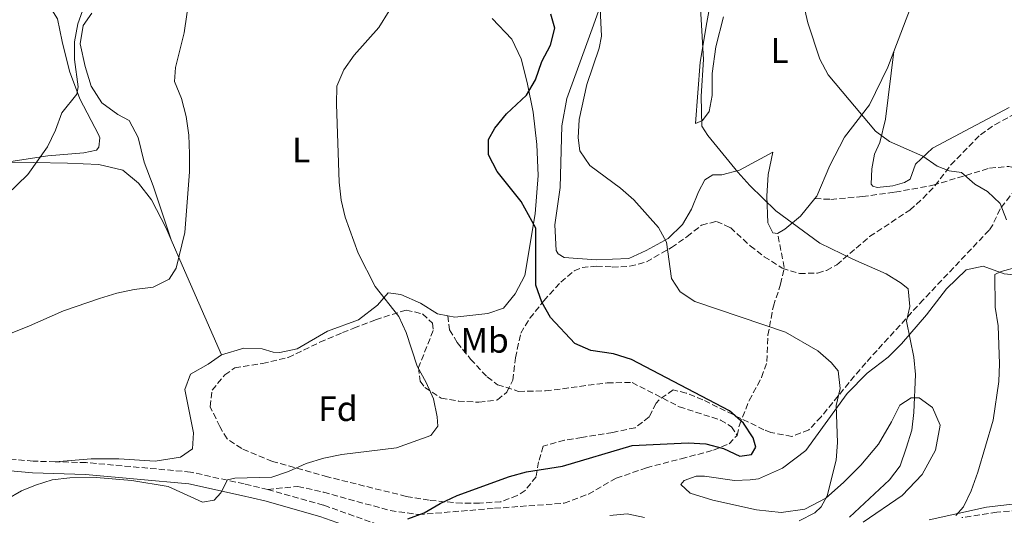
# Model space of a CAD drawing. Units: metres. Extents: x 604281 to 607736, y 4713023 to 4715414.
# Drawn here: x 607027 to 607306, y 4714828 to 4714969 of the extents above; entities that cross this region are included whole.
import ezdxf
from ezdxf.enums import TextEntityAlignment as Align

# ---------------------------------------------------------------- set-up
doc = ezdxf.new("R2010")
doc.units = ezdxf.units.M
doc.header["$MEASUREMENT"] = 0
doc.linetypes.add('DGN Style 3', pattern=[2.435890702152634, 1.739921930109024, -0.6959687720436097])
for name, color, linetype, lineweight in [('Camino', 7, 'DGN Style 3', 0), ('Curva de nivel directora', 30, 'Continuous', 30), ('Curva de nivel intermedia', 30, 'Continuous', 0), ('Etiqueta de uso rústico', 92, 'Continuous', 0), ('Etiqueta de zona arbolada', 92, 'Continuous', 0), ('Línea de cambio de uso (parcela vista)', 92, 'Continuous', 0), ('Margen derecho', 7, 'Continuous', 0), ('Senda', 7, 'DGN Style 3', 0), ('Zona arbolada', 92, 'DGN Style 3', 0)]:
    doc.layers.add(name, color=color, linetype=linetype, lineweight=lineweight)
doc.styles.add('Style-Arial', font='arial.ttf')

msp = doc.modelspace()

# ---------------------------------------------------------------- linework, layer by layer
at = {"layer": 'Camino', "color": 7, "linetype": 'DGN Style 3', "lineweight": 0}
for points in [[(607036.8299999969, 4714843.529999999, 605.0899999999966), (607030.6000000018, 4714843.699999999, 605.2899999999936), (607024.5199999999, 4714844.270000001, 605.5399999999936), (607008.8299999967, 4714845.99, 606.3300000000019), (606967.2800000014, 4714850.99, 609.6699999999983), (606957.0799999977, 4714851.480000002, 610.2599999999948), (606947.9400000004, 4714851.350000001, 610.820000000007), (606936.2500000005, 4714850.61, 611.5599999999977), (606926.1200000006, 4714849.300000001, 612.2400000000052), (606917.6999999983, 4714847.51, 613.1199999999953), (606909.4400000017, 4714844.83, 614.2200000000012), (606903.61, 4714842.34, 615.050000000003)], [(607097.0300000014, 4714835.67, 603.7700000000041), (607090.3599999994, 4714837.279999999, 604.3899999999995), (607075.1900000015, 4714840.61, 605.0399999999937), (607045.5799999975, 4714843.300000001, 604.8099999999978), (607036.8299999969, 4714843.529999999, 605.0899999999966)], [(607424.3400000002, 4714838.740000002, 573.9499999999972), (607410.0399999995, 4714839.310000001, 574.9400000000023), (607399.8200000002, 4714839.060000001, 576.0800000000019), (607381.6000000013, 4714836.710000002, 577.9900000000054), (607360.1999999994, 4714833.590000002, 579.3300000000017), (607319.2199999974, 4714830.82, 582.2100000000065), (607303.5300000008, 4714829.230000001, 583.429999999993), (607293.6099999989, 4714827.74, 584.2599999999949)], [(607135.2499999986, 4714823.27, 598.6100000000007), (607112.7800000005, 4714831.27, 601.3899999999994), (607097.0300000014, 4714835.67, 603.7700000000041)]]:
    msp.add_polyline3d(points, dxfattribs=at)
at = {"layer": 'Curva de nivel directora', "color": 30, "linetype": 'Continuous', "lineweight": 30, "elevation": 600.0000000000001, "flags": 128}
msp.add_lwpolyline([(607136.659999999, 4714827.380000002), (607141.3499999985, 4714829.119999999), (607145.8900000004, 4714831.760000001), (607150.7199999982, 4714833.980000001), (607165.4799999994, 4714839.359999998), (607170.2899999995, 4714840.730000001), (607180.54, 4714842.250000001), (607200.2199999986, 4714848.109999999), (607216.0999999995, 4714848.9), (607221.0899999985, 4714848.600000001), (607226.1299999988, 4714847.270000001), (607230.74, 4714845.140000001), (607234.0300000003, 4714845.550000002), (607235.2500000006, 4714847.66), (607234.5599999998, 4714850.320000002), (607231.8099999984, 4714854.49), (607227.8099999996, 4714857.980000001), (607200.0099999985, 4714872.500000002), (607194.9700000003, 4714874.12), (607188.5399999997, 4714875.000000001), (607183.9699999989, 4714877.020000001), (607177.1299999993, 4714884.42), (607174.6199999991, 4714888.74), (607172.9800000007, 4714893.51), (607172.9899999995, 4714909.67), (607168.8099999998, 4714917.210000002), (607161.9700000001, 4714925.740000002), (607159.5799999986, 4714930.490000002), (607159.5899999996, 4714934.810000001), (607161.3099999985, 4714938.01), (607164.6199999988, 4714942.060000001), (607170.3399999987, 4714947.330000001), (607172.8499999989, 4714951.650000001), (607174.6900000006, 4714956.890000001), (607177.0699999988, 4714961.45), (607178.3299999994, 4714966.310000002), (607177.2199999986, 4714970.290000001)], dxfattribs=at)
at = {"layer": 'Curva de nivel intermedia', "color": 30, "linetype": 'Continuous', "lineweight": 0, "flags": 128}
for points, elevation in [([(607261.8300000014, 4714827.850000001), (607273.1100000001, 4714838.429999999), (607276.1600000011, 4714842.389999999), (607277.8600000021, 4714847.420000001), (607279.410000001, 4714852.499999999), (607280.0300000003, 4714857.460000001), (607280.4800000016, 4714868.199999999), (607279.99, 4714873.179999999), (607277.9200000003, 4714883.34), (607278.8900000004, 4714887.49), (607278.3899999995, 4714892.459999999), (607276.4699999995, 4714894.140000001), (607272.1900000013, 4714896.720000001), (607262.7300000021, 4714900.88), (607253.4100000014, 4714905.460000002), (607240.9000000011, 4714914.63), (607233.5499999997, 4714921.74), (607230.1299999999, 4714925.5), (607221.6400000005, 4714935.960000001), (607219.9800000021, 4714938.550000001), (607219.7400000006, 4714947.039999999), (607220.4900000016, 4714957.439999999), (607218.9100000013, 4714983.429999999)], 590.0000000000001), ([(607020.13, 4714916.26), (607029.1199999999, 4714924.91), (607034.6800000012, 4714932.689999999), (607036.9100000019, 4714937.4), (607038.7500000013, 4714942.3), (607042.9500000012, 4714947.579999999), (607043.3400000001, 4714949.73), (607042.3000000007, 4714957.470000001), (607042.2699999996, 4714962.470000001), (607043.2500000007, 4714967.52), (607046.8700000017, 4714977.67)], 615), ([(607247.5300000006, 4714826.779999998), (607251.9699999997, 4714829.079999999), (607253.7700000012, 4714830.750000001), (607255.5000000013, 4714833.890000001), (607258.0000000002, 4714843.999999999), (607258.3800000002, 4714848.980000001), (607258.0100000014, 4714859.430000001), (607259.12, 4714864.31), (607258.5700000002, 4714869.300000001), (607256.63, 4714871.679999999), (607252.8200000013, 4714874.929999999), (607243.6799999995, 4714880.189999999), (607218.0000000016, 4714888.960000002), (607213.7999999997, 4714891.65), (607211.360000001, 4714895.470000001), (607209.9700000007, 4714905.73), (607207.7000000019, 4714909.850000001), (607200.6800000012, 4714917.71), (607196.9400000018, 4714921.019999999), (607188.2900000017, 4714927.440000001), (607185.4100000005, 4714931.529999998), (607184.920000001, 4714935.279999999), (607185.1900000015, 4714940.480000001), (607187.390000001, 4714950.349999999), (607190.9300000013, 4714960.609999998), (607191.5800000018, 4714964.07), (607190.7600000015, 4714979.73)], 595.0000000000001), ([(607014.6800000007, 4714876.069999999), (607029.5600000003, 4714881.999999999), (607039.2000000007, 4714886.230000001), (607049.3400000016, 4714889.810000001), (607054.3100000004, 4714891.279999999), (607059.200000001, 4714892.31), (607064.6100000001, 4714893), (607069.0800000007, 4714895.220000001), (607071.0899999999, 4714898.390000001), (607073.5500000009, 4714908.49), (607074.8300000017, 4714925.599999999), (607074.9099999998, 4714930.75), (607074.6500000006, 4714936.03), (607073.9500000009, 4714941.31), (607072.6299999999, 4714946.430000001), (607070.6299999994, 4714951.24), (607070.9400000002, 4714955.13), (607073.3600000008, 4714965.029999999), (607074.9000000008, 4714975.430000001)], 609.9999999999999), ([(607306.3000000003, 4714912.050000001), (607304.4400000006, 4714916.680000001), (607300.9300000013, 4714920.08), (607297.3400000016, 4714922.140000001), (607293.5400000018, 4714925.399999999), (607290.0300000004, 4714925.92), (607286.6500000008, 4714927.25), (607282.5400000003, 4714930.109999998), (607273.1600000014, 4714934.189999999), (607269.1200000002, 4714937.149999999), (607255.8000000007, 4714953.140000001), (607253.4000000004, 4714957.529999998), (607250.0000000005, 4714967.820000002), (607248.8700000017, 4714972.689999999)], 585), ([(607023, 4714832.840000001), (607027.3099999995, 4714835.33), (607031.2099999998, 4714836.949999998), (607035.990000001, 4714838.399999999), (607040.9999999999, 4714839.000000001), (607048.4000000006, 4714839.109999998), (607058.5199999993, 4714838.240000002), (607068.7899999999, 4714836.499999999), (607078.5900000011, 4714832.140000001), (607081.8300000001, 4714832.699999999), (607083.7300000021, 4714834.779999998), (607085.5899999995, 4714838.46), (607087.7199999996, 4714838.849999999), (607098.2000000004, 4714839.220000001), (607102.9400000012, 4714840.810000001), (607107.9200000013, 4714843.02), (607112.89, 4714844.529999998), (607118.0100000009, 4714845.619999999), (607133.4600000004, 4714847.499999999), (607143.2300000003, 4714851.010000001), (607145.2199999997, 4714853.63), (607145.060000001, 4714856.300000001), (607143.9299999999, 4714861.319999999), (607141.8899999993, 4714865.939999999), (607139.3700000002, 4714870.590000001), (607136.1900000018, 4714880.099999999), (607134.1100000008, 4714884.649999999), (607127.420000001, 4714893.15), (607122.66, 4714902.560000001), (607118.99, 4714912.769999999), (607117.7800000006, 4714917.619999998), (607117.2300000008, 4714922.67), (607116.4599999996, 4714944.749999999), (607116.5900000016, 4714949.899999999), (607118.6100000021, 4714954.48), (607121.4800000021, 4714958.619999998), (607128.5099999995, 4714966.490000002), (607131.4199999997, 4714971.189999999)], 605.0000000000001), ([(607291.9300000003, 4714828.300000001), (607294.0700000017, 4714830.810000001), (607296.2300000008, 4714835.319999999), (607298.1300000007, 4714840.560000001), (607302.4900000015, 4714855.319999999), (607304.1299999999, 4714866.220000001), (607304.2700000008, 4714871.220000001), (607303.8799999995, 4714882.039999999), (607303.0400000013, 4714887.320000002), (607302.9400000008, 4714896.579999999), (607304.7699999993, 4714897.449999998), (607309.5800000015, 4714898.74)], 585), ([(607193.9199999998, 4714828.29), (607198.8600000017, 4714828.789999999), (607203.7600000014, 4714827.769999999)], 595.0000000000001)]:
    msp.add_lwpolyline(points, dxfattribs=dict(at, elevation=elevation))
at = {"layer": 'Línea de cambio de uso (parcela vista)', "color": 92, "linetype": 'Continuous', "lineweight": 0, "extrusion": (0.9151396356737106, 0.4012606466563122, 0.03885023376951978), "elevation": 2447483.607340192, "flags": 128}
msp.add_lwpolyline([(4074280.469623977, -94546.52869618463), (4074272.611841473, -94546.93900595017), (4074244.893501624, -94546.63877929247)], dxfattribs=at)
at = {"layer": 'Línea de cambio de uso (parcela vista)', "color": 92, "linetype": 'Continuous', "lineweight": 0}
for points in [[(607297.3600000005, 4715018.619999999, 582.0099999999948), (607292.3300000001, 4715006.619999999, 582.4600000000064), (607286.3099999996, 4714990.57, 582.5399999999936), (607279.04, 4714972.07, 583.070000000007), (607274.3399999999, 4714959.699999999, 583.8000000000029)], [(607226.1399999997, 4714969.470000001, 587.6199999999953), (607223.9400000004, 4714961.02, 587.8500000000058), (607222.9400000004, 4714953.430000001, 588.6100000000006), (607222.8799999999, 4714947.26, 588.8300000000017), (607222.0099999999, 4714942.680000001, 589.3600000000006), (607220.1699999999, 4714940.17, 589.9700000000012), (607218.1500000004, 4714939.34, 590.5), (607219.5199999996, 4714956.66, 590.2700000000041), (607221.4100000003, 4714967.91, 589.5899999999965), (607223.4500000002, 4714979.460000001, 589.4400000000023)], [(607026.7400000002, 4714975.609999999, 618.6399999999994), (607033.4299999997, 4714973.57, 617.4199999999983), (607035.4500000002, 4714972.300000001, 617.4199999999983), (607037.4600000001, 4714968.99, 616.820000000007), (607038.7699999996, 4714962.52, 615.9799999999959), (607040.8399999999, 4714954.119999999, 615.3000000000029), (607043.7800000003, 4714946.27, 615), (607049.1399999997, 4714936.189999999, 614.6900000000023), (607049.4500000002, 4714935.220000001, 614.6199999999953), (607049.2199999997, 4714932.600000001, 614.4700000000012), (607048.5099999999, 4714931.76, 614.4700000000012), (607044.9299999997, 4714931, 614.5399999999936), (607034.7100000001, 4714930.15, 614.9199999999983), (607021.79, 4714928.17, 615.820000000007)], [(607241.4400000004, 4714908.199999999, 590.5), (607240.1299999999, 4714908.359999999, 590.429999999993), (607238.6600000003, 4714911.15, 590.3500000000058), (607238.3499999996, 4714918.710000001, 589.820000000007), (607238.75, 4714924.890000001, 589.0599999999977), (607240.0700000003, 4714931.180000001, 588.3800000000047), (607230.6200000001, 4714926.07, 589.9700000000012), (607225.5999999996, 4714924.800000001, 590.6499999999943), (607223.1200000001, 4714924.74, 591.3399999999965), (607220.8200000003, 4714923.33, 591.7899999999936), (607219.0499999998, 4714919.949999999, 592.5500000000029), (607217.0199999996, 4714915.050000001, 593.3099999999977), (607214.4900000002, 4714910.680000001, 593.9100000000036), (607210.4500000002, 4714906.800000001, 594.6699999999983), (607204.2100000001, 4714903.369999999, 595.8099999999977), (607199.3099999996, 4714901.119999999, 596.4199999999983), (607190.0499999998, 4714900.730000001, 597.5500000000029), (607181, 4714901.359999999, 597.929999999993), (607179.2800000003, 4714902.439999999, 597.929999999993), (607178.6799999997, 4714903.4, 597.779999999999), (607178.3799999999, 4714910.619999999, 597.25), (607179.8499999996, 4714921.24, 596.2599999999948), (607180.2999999998, 4714938.680000001, 595.5099999999948), (607181.7800000003, 4714946.380000001, 595.5099999999948), (607188.8799999999, 4714966.09, 595.1999999999971), (607192.1299999999, 4714975.140000001, 594.3699999999953)], [(607047.1600000003, 4714970.51, 613.7700000000041), (607044.7599999999, 4714967.060000001, 614.1399999999994), (607043.9000000004, 4714961.850000001, 614.1399999999994), (607045.2999999998, 4714955.470000001, 613.9900000000052), (607047.0199999996, 4714949.92, 613.6100000000006), (607050.04, 4714945.130000001, 613.3099999999977), (607054.5300000003, 4714941.83, 612.779999999999), (607057.7699999996, 4714940.16, 612.4799999999959), (607060.2999999998, 4714935.359999999, 612.0200000000041), (607062, 4714928.4, 611.7899999999936), (607064.5700000003, 4714921.66, 611.029999999999), (607069.6600000003, 4714906.41, 610.1600000000036)], [(607148.0599999996, 4714884.890000001, 603.2700000000041), (607150.0300000003, 4714884.52, 603.1499999999943), (607159.3300000001, 4714885.5, 602.0899999999965), (607163.7699999996, 4714887.01, 601.5599999999977), (607167.1299999999, 4714891.060000001, 601.179999999993), (607169.8300000001, 4714896.26, 601.1000000000058), (607172.7999999998, 4714913.75, 599.6600000000036), (607173.6399999997, 4714924.600000001, 599.5099999999948), (607173.2000000002, 4714933.369999999, 599.429999999993), (607172.1799999997, 4714942.480000001, 599.5099999999948), (607170.54, 4714950.890000001, 600.1199999999953), (607168.8499999996, 4714957.600000001, 601.179999999993), (607166.1500000004, 4714963.220000001, 601.779999999999), (607160.5899999999, 4714969.07, 603.1499999999943)], [(607274.3399999999, 4714959.699999999, 583.8000000000029), (607272.6600000003, 4714955.279999999, 584.0599999999977), (607267.4500000002, 4714944.630000001, 584.9700000000012), (607260.4100000003, 4714935.449999999, 586.029999999999), (607256.2699999996, 4714927.4, 587.1699999999983), (607252.5700000003, 4714918.730000001, 588.8300000000017), (607252.0099999999, 4714918.039999999, 588.9499999999971)], [(607274.3399999999, 4714959.699999999, 583.8000000000029), (607272.0300000003, 4714940.57, 584.6300000000047), (607270.4199999999, 4714933.980000001, 585.2400000000052), (607268.8499999996, 4714930.640000001, 585.2400000000052), (607268.1100000005, 4714926.5, 585.8399999999965), (607267.9600000001, 4714922.180000001, 586.1499999999943), (607268.4100000003, 4714921.560000001, 586.1499999999943), (607269.6299999999, 4714921.24, 586.1499999999943), (607274.04, 4714921.680000001, 586.070000000007), (607277.3700000001, 4714922.619999999, 585.8399999999965), (607278.9500000002, 4714923.58, 585.8399999999965), (607280.5099999999, 4714927.789999999, 585.3899999999994), (607285.2699999996, 4714932.310000001, 584.179999999993), (607307.0599999996, 4714943.800000001, 581.6699999999983)], [(607021.79, 4714928.17, 615.820000000007), (607030.5499999998, 4714928.310000001, 614.8999999999943), (607040.3600000005, 4714928.08, 613.8399999999965), (607049.1500000004, 4714927.689999999, 613.2400000000052), (607055.9800000006, 4714926.140000001, 612.3999999999943), (607060.4299999997, 4714922.449999999, 611.6399999999994), (607064.0800000001, 4714917.720000001, 611.0399999999936), (607068.2300000006, 4714909.65, 610.3500000000058), (607069.6600000003, 4714906.41, 610.1600000000036)], [(607252.0099999999, 4714918.039999999, 588.9499999999971), (607247.9400000004, 4714913.050000001, 589.7400000000052), (607243.4500000002, 4714909.359999999, 590.2700000000041), (607241.4400000004, 4714908.199999999, 590.5)], [(607265.6299999999, 4714826.390000001, 588.25), (607276.6699999999, 4714834.01, 588.1000000000058), (607282.4199999999, 4714839.91, 587.9499999999971), (607286.2000000002, 4714846.789999999, 587.6499999999943), (607287.4600000001, 4714853.9, 587.8699999999953), (607285.2599999999, 4714858.949999999, 588.5599999999977), (607281.5199999996, 4714861.640000001, 589.4700000000012), (607279.2800000003, 4714861.640000001, 590.2200000000012), (607276.0700000003, 4714859.58, 591.2899999999936), (607273.6500000004, 4714854.82, 592.1199999999953), (607270, 4714848.52, 592.5800000000017), (607264.9900000002, 4714842.539999999, 593.4100000000036), (607260.0899999999, 4714837.680000001, 594.1699999999983), (607255.0899999999, 4714833.25, 595.2299999999959), (607249.1900000004, 4714830.07, 595.8399999999965), (607242.4600000001, 4714829.140000001, 596.4400000000023), (607235.4500000002, 4714829.92, 596.75), (607223.0599999996, 4714832.66, 597.0500000000029), (607216.6600000003, 4714834.609999999, 597.279999999999), (607214.04, 4714837.119999999, 597.7299999999959), (607214.9299999997, 4714838.210000001, 597.8099999999977), (607218.4000000004, 4714839.449999999, 597.8800000000047), (607220.7300000006, 4714839.5, 597.8800000000047), (607229.2000000002, 4714838.279999999, 597.8099999999977), (607233.6200000001, 4714838.42, 597.8099999999977), (607235.9900000002, 4714838.66, 597.8099999999977), (607242.8200000003, 4714841.720000001, 597.5800000000017), (607249.4600000001, 4714846.77, 596.4400000000023), (607261.1500000004, 4714862.850000001, 594.1699999999983), (607266.7999999998, 4714868.600000001, 592.6499999999943), (607272.7199999997, 4714873.140000001, 591.6699999999983), (607276.4800000006, 4714876.960000001, 590.3800000000047), (607283.6299999999, 4714885.180000001, 588.8600000000006), (607289.25, 4714892.529999999, 587.570000000007), (607294.8099999996, 4714897.890000001, 586.5800000000017), (607299.6900000004, 4714898.92, 585.75), (607305.5599999996, 4714896.77, 584.6100000000006), (607311.8899999997, 4714896.130000001, 583.4799999999959)], [(607311.8899999997, 4714896.130000001, 583.4799999999959), (607325.9000000004, 4714896.960000001, 581.1999999999971), (607332.9900000002, 4714896.680000001, 580.4400000000023), (607337.5199999996, 4714895.949999999, 579.9900000000052), (607341.04, 4714894.810000001, 579.4600000000064), (607344.2100000001, 4714892.02, 579.3099999999977), (607348.6900000004, 4714884.59, 578.8500000000058), (607361.0700000003, 4714859.560000001, 578.0899999999965), (607366.5800000001, 4714849.730000001, 577.7899999999936), (607368.0999999996, 4714846.41, 577.7899999999936), (607367.6500000004, 4714845.140000001, 577.7899999999936), (607358.29, 4714842.560000001, 578.2400000000052), (607341.7199999997, 4714838.52, 579.6100000000006), (607329.4600000001, 4714835.289999999, 581.3500000000058), (607316.7999999998, 4714832.59, 582.7899999999936), (607300.5800000001, 4714830.640000001, 584.3899999999994), (607284.3499999996, 4714827.130000001, 586.5800000000017)], [(607083.9500000002, 4714873.83, 610.0500000000029), (607090.2699999996, 4714875.710000001, 609.9700000000012), (607095.4199999999, 4714875.529999999, 609.820000000007), (607098.5999999996, 4714874.529999999, 609.75), (607100.4500000002, 4714874.430000001, 609.75), (607105.3200000003, 4714875.550000001, 609.2899999999936), (607113.9500000002, 4714880.539999999, 607.4700000000012), (607122.7699999996, 4714883.689999999, 606.4100000000036), (607128.0700000003, 4714887.890000001, 605.429999999993), (607131.1500000004, 4714891.4, 604.7400000000052), (607134.7000000002, 4714890.890000001, 604.2100000000064), (607140.29, 4714888.49, 603.679999999993), (607145.1100000005, 4714885.439999999, 603.4499999999971), (607148.0599999996, 4714884.890000001, 603.2700000000041)], [(607083.9500000002, 4714873.83, 610.0500000000029), (607080.1799999997, 4714871.130000001, 610.0500000000029), (607075.1399999997, 4714868.350000001, 609.4400000000023), (607073.5800000001, 4714864.039999999, 608.9100000000036), (607076.0300000003, 4714851.720000001, 607.3999999999943), (607075.7400000002, 4714847.189999999, 607.0899999999965), (607072.2999999998, 4714844.84, 606.7899999999936), (607065.1399999997, 4714843.67, 606.2599999999948), (607054.8799999999, 4714844.41, 605.5800000000017), (607046.9699999997, 4714844.390000001, 605.429999999993), (607036.8300000001, 4714843.529999999, 605.0899999999965)]]:
    msp.add_polyline3d(points, dxfattribs=at)
at = {"layer": 'Margen derecho', "color": 7, "linetype": 'Continuous', "lineweight": 0}
msp.add_polyline3d([(607154.8799999979, 4714817.76, 597.1000000000058), (607143.9799999992, 4714818.090000001, 597.6100000000006), (607139.0700000008, 4714818.75, 598.0899999999966), (607134.2399999984, 4714820.08, 598.6100000000007), (607111.7699999979, 4714828.07, 601.3899999999994), (607096.190000001, 4714832.430000002, 603.7700000000041), (607089.6099999984, 4714834.01, 604.3899999999995), (607074.6799999997, 4714837.290000001, 605.0399999999937), (607045.3799999986, 4714839.95, 604.8099999999978), (607030.3999999985, 4714840.359999999, 605.2899999999936), (607024.1800000002, 4714840.940000001, 605.5399999999936), (607008.4400000002, 4714842.670000001, 606.3300000000019), (606966.9999999999, 4714847.65, 609.6699999999983), (606957.0199999998, 4714848.130000002, 610.2599999999948), (606951.0199999983, 4714848.040000002, 610.6300000000047)], dxfattribs=at)
at = {"layer": 'Senda', "color": 7, "linetype": 'DGN Style 3', "lineweight": 0}
for points in [[(607252.0100000021, 4714918.040000001, 588.9499999999972), (607256.5199999983, 4714917.84, 588.1900000000023), (607265.4400000012, 4714918.62, 587.1199999999953), (607274.6799999991, 4714919.880000001, 586.3699999999953), (607285.4200000014, 4714921.810000001, 586.1399999999994), (607301.4799999989, 4714926.680000001, 584.0899999999965), (607306.9100000005, 4714927.180000001, 583.8600000000007), (607309.729999999, 4714926.51, 583.5599999999978), (607312.8899999995, 4714924.109999999, 583.029999999999), (607315.089999999, 4714921.62, 582.25)], [(607229.9499999987, 4714851.010000001, 600.5099999999948), (607230.6099999981, 4714853.890000002, 600.1300000000047), (607233.3799999974, 4714860.890000002, 598.9100000000036), (607236.9200000003, 4714867.420000001, 597.6999999999972), (607238.4299999991, 4714871.920000001, 596.7100000000064), (607238.7100000007, 4714879.350000001, 595.3500000000058), (607240.2300000006, 4714887.640000001, 593.759999999995), (607242.2800000003, 4714893.800000001, 592.4700000000013), (607243.3399999996, 4714898.580000003, 591.7100000000064), (607241.4399999997, 4714908.199999999, 590.5)], [(607148.0599999984, 4714884.890000002, 603.2700000000042), (607148.539999999, 4714880.87, 603.4199999999983), (607150.6999999981, 4714877.28, 603.4199999999983), (607154.489999999, 4714872.600000001, 603.5000000000001), (607159.1600000005, 4714867.560000001, 603.5700000000071), (607162.1299999988, 4714865.34, 603.5000000000001), (607168.0900000001, 4714863.480000001, 603.0399999999937), (607175.7099999998, 4714863.59, 602.279999999999), (607193.1799999999, 4714865.91, 600.6900000000023), (607200.2199999986, 4714865.970000001, 600.4600000000064), (607213.5699999993, 4714859.119999999, 600.7700000000042), (607225.2500000005, 4714855.34, 600.3899999999994), (607228.3999999975, 4714853.470000002, 600.3899999999994), (607229.9499999987, 4714851.010000001, 600.5099999999948)], [(607097.0300000014, 4714835.67, 603.7700000000041), (607105.5499999997, 4714836.58, 603.7700000000041), (607112.8699999999, 4714834.900000001, 602.479999999996), (607131.7199999992, 4714829.720000003, 600.5099999999948), (607139.7100000001, 4714828.58, 599.8200000000071), (607161.2699999983, 4714830.359999999, 598.6100000000007), (607180.9899999971, 4714831.800000001, 598.0000000000001), (607187.8299999967, 4714834.380000001, 598.0800000000017), (607195.7399999971, 4714838.910000001, 598.4600000000064), (607204.2699999987, 4714841.820000002, 598.7599999999948), (607214.1200000015, 4714844.41, 599.0700000000071), (607223.2899999978, 4714846.790000003, 600.1300000000047), (607227.6700000011, 4714848.630000002, 600.4299999999931), (607229.9499999987, 4714851.010000001, 600.5099999999948)]]:
    msp.add_polyline3d(points, dxfattribs=at)
at = {"layer": 'Zona arbolada', "color": 92, "linetype": 'DGN Style 3', "lineweight": 0, "extrusion": (0.02634380825569336, -0.05483414905886318, 0.998147894784925), "elevation": -241931.3938564493, "flags": 128}
msp.add_lwpolyline([(2588947.013958045, 3979600.086146876), (2588947.013958045, 3979606.332649898)], dxfattribs=at)
at = {"layer": 'Zona arbolada', "color": 92, "linetype": 'DGN Style 3', "lineweight": 0}
for points in [[(607311.7400000002, 4714924.640000001, 586.2100000000064), (607304.4800000006, 4714915.119999999, 587.029999999999), (607302.3899999997, 4714910.67, 588.1499999999943), (607301.3499999996, 4714909.130000001, 588.4700000000012), (607282.7000000002, 4714889.41, 590.8999999999943), (607279.3899999997, 4714885.800000001, 591.7100000000064), (607269.5899999999, 4714875.060000001, 595.820000000007), (607266.3899999997, 4714871.529999999, 596.820000000007), (607263.2100000001, 4714867.84, 597.4100000000036), (607253.7800000003, 4714856.279999999, 598.5), (607250.2699999996, 4714852.57, 599.070000000007), (607245.4800000006, 4714850.710000001, 600.0800000000017), (607239.5599999996, 4714851.84, 600.5899999999965), (607237.5700000003, 4714852.609999999, 600.679999999993), (607220.2300000006, 4714861.09, 601.2700000000041), (607215.5300000003, 4714862.99, 601.529999999999), (607211.8899999997, 4714863.859999999, 601.7400000000052), (607207.8499999996, 4714861.100000001, 602.1300000000047), (607207.0199999996, 4714860.109999999, 602.2700000000041), (607205.0700000003, 4714856.230000001, 603.029999999999), (607201.0800000001, 4714853.180000001, 603.7599999999948), (607194.7300000006, 4714851.850000001, 604.2100000000064), (607186, 4714850.439999999, 604.25), (607181.0499999998, 4714849.640000001, 604.070000000007), (607175.0499999998, 4714847.960000001, 603.5599999999977), (607173.7599999999, 4714843.539999999, 601.6100000000006), (607173.0499999998, 4714839.279999999, 601.2899999999936), (607169.9500000002, 4714835.430000001, 601.2899999999936), (607167.6799999997, 4714833.970000001, 601.4400000000023), (607163.04, 4714832.230000001, 602.3000000000029), (607157.0499999998, 4714831.800000001, 602.75), (607152.04, 4714831.779999999, 602.9900000000052), (607142.79, 4714832.630000001, 603.9199999999983), (607136.2800000003, 4714833.730000001, 604.6999999999971), (607113.9800000006, 4714839.27, 606.8999999999943), (607098.3499999996, 4714843.640000001, 609.929999999993), (607089.6799999997, 4714847.289999999, 610.4600000000064), (607085.5099999999, 4714850.029999999, 610.9100000000036), (607083.4299999997, 4714853.51, 611.8300000000017), (607080.7300000006, 4714859.130000001, 612.2100000000064), (607081.2800000003, 4714863.810000001, 612.0899999999965), (607084.8399999999, 4714868.140000001, 611.9600000000064), (607087.6799999997, 4714870.109999999, 611.8999999999943), (607095.5199999996, 4714871.350000001, 611.8300000000017), (607102.8099999996, 4714873.060000001, 611.679999999993), (607111.8099999996, 4714877.380000001, 611.0200000000041), (607118.2100000001, 4714880.100000001, 610.25), (607121.3700000001, 4714881.369999999, 609.7100000000064), (607127.5800000001, 4714883.74, 607.8099999999977), (607136.2599999999, 4714886.5, 607.279999999999), (607140.8799999999, 4714885.430000001, 607.1000000000058), (607143.6699999999, 4714882.82, 607.0500000000029), (607143.9100000003, 4714880.689999999, 607.279999999999), (607139.7599999999, 4714870.26, 607.1300000000047), (607140.1900000004, 4714866.34, 607.1300000000047), (607141.54, 4714864.57, 607.1300000000047), (607146.1200000001, 4714861.560000001, 607.1999999999971), (607151.0099999999, 4714860.74, 606.6000000000058), (607156.8499999996, 4714860.4, 606.2400000000052), (607162.1399999997, 4714861.039999999, 605.7899999999936), (607164.7699999996, 4714863.279999999, 605.6100000000006), (607166.4000000004, 4714866.609999999, 605.1600000000036), (607167.1799999997, 4714872.99, 604.8500000000058), (607168.6799999997, 4714879.960000001, 604.4700000000012), (607171.2699999996, 4714884.180000001, 603.7299999999959), (607175.2300000006, 4714889.130000001, 602.8800000000047), (607180.0199999996, 4714894.430000001, 602.1999999999971), (607183.8300000001, 4714897.57, 601.2599999999948), (607186.0499999998, 4714898.539999999, 600.8300000000017), (607190.1200000001, 4714898.92, 600.3800000000047), (607194.5899999999, 4714898.680000001, 600.070000000007), (607199.5800000001, 4714898.880000001, 600.1499999999943), (607204.2800000003, 4714900.180000001, 599.0200000000041), (607211.3600000005, 4714904.180000001, 598.179999999993), (607215.8099999996, 4714907.289999999, 598.029999999999), (607219.9199999999, 4714910.529999999, 597.1900000000023), (607224.1200000001, 4714911.59, 597.2700000000041), (607228.0899999999, 4714909.83, 597.2700000000041), (607233.6799999997, 4714904.66, 597.1900000000023), (607237.6299999999, 4714901.600000001, 596.8399999999965), (607242.75, 4714898.350000001, 596.2100000000064), (607247.6200000001, 4714896.83, 595.779999999999), (607252.7699999996, 4714896.980000001, 595.2700000000041), (607255.29, 4714897.699999999, 594.8399999999965), (607258.1699999999, 4714899.32, 594.1600000000036), (607267.5099999999, 4714907.289999999, 591.6600000000036), (607278.9000000004, 4714914.810000001, 589.529999999999), (607282.6100000005, 4714918.100000001, 588.7700000000041), (607286.0099999999, 4714921.689999999, 588.0099999999948), (607290.5199999996, 4714927.59, 586.5), (607298.8799999999, 4714936.119999999, 585.2100000000064), (607302.9400000004, 4714938.970000001, 584.6199999999953), (607316.6200000001, 4714946.310000001, 583.0099999999948)], [(607080.7300000006, 4714859.130000001, 612.2100000000064), (607081.2800000003, 4714863.810000001, 612.0899999999965), (607084.8399999999, 4714868.140000001, 611.9600000000064), (607087.6799999997, 4714870.109999999, 611.8999999999943), (607095.5199999996, 4714871.350000001, 611.8300000000017), (607102.8099999996, 4714873.060000001, 611.679999999993), (607111.8099999996, 4714877.380000001, 611.0200000000041), (607118.2100000001, 4714880.100000001, 610.25), (607121.3700000001, 4714881.369999999, 609.7100000000064), (607127.5800000001, 4714883.74, 607.8099999999977), (607136.2599999999, 4714886.5, 607.279999999999), (607140.8799999999, 4714885.430000001, 607.1000000000058), (607143.6699999999, 4714882.82, 607.0500000000029), (607143.9100000003, 4714880.689999999, 607.279999999999), (607139.7599999999, 4714870.26, 607.1300000000047), (607140.1900000004, 4714866.34, 607.1300000000047), (607141.54, 4714864.57, 607.1300000000047), (607146.1200000001, 4714861.560000001, 607.1999999999971), (607151.0099999999, 4714860.74, 606.6000000000058), (607156.8499999996, 4714860.4, 606.2400000000052), (607162.1399999997, 4714861.039999999, 605.7899999999936), (607164.7699999996, 4714863.279999999, 605.6100000000006), (607166.4000000004, 4714866.609999999, 605.1600000000036), (607167.1799999997, 4714872.99, 604.8500000000058), (607168.6799999997, 4714879.960000001, 604.4700000000012), (607171.2699999996, 4714884.180000001, 603.7299999999959), (607175.2300000006, 4714889.130000001, 602.8800000000047), (607180.0199999996, 4714894.430000001, 602.1999999999971), (607183.8300000001, 4714897.57, 601.2599999999948), (607186.0499999998, 4714898.539999999, 600.8300000000017), (607190.1200000001, 4714898.92, 600.3800000000047), (607194.5899999999, 4714898.680000001, 600.070000000007), (607199.5800000001, 4714898.880000001, 600.1499999999943), (607204.2800000003, 4714900.180000001, 599.0200000000041), (607211.3600000005, 4714904.180000001, 598.179999999993), (607215.8099999996, 4714907.289999999, 598.029999999999), (607219.9199999999, 4714910.529999999, 597.1900000000023), (607224.1200000001, 4714911.59, 597.2700000000041), (607228.0899999999, 4714909.83, 597.2700000000041), (607233.6799999997, 4714904.66, 597.1900000000023), (607237.6299999999, 4714901.600000001, 596.8399999999965), (607242.75, 4714898.350000001, 596.2100000000064), (607247.6200000001, 4714896.83, 595.779999999999), (607252.7699999996, 4714896.980000001, 595.2700000000041), (607255.29, 4714897.699999999, 594.8399999999965), (607258.1699999999, 4714899.32, 594.1600000000036), (607267.5099999999, 4714907.289999999, 591.6600000000036), (607278.9000000004, 4714914.810000001, 589.529999999999), (607282.6100000005, 4714918.100000001, 588.7700000000041), (607286.0099999999, 4714921.689999999, 588.0099999999948), (607290.5199999996, 4714927.59, 586.5), (607298.8799999999, 4714936.119999999, 585.2100000000064), (607302.9400000004, 4714938.970000001, 584.6199999999953), (607316.6200000001, 4714946.310000001, 583.0099999999948)], [(607311.7400000002, 4714924.640000001, 586.2100000000064), (607304.4800000006, 4714915.119999999, 587.029999999999), (607302.3899999997, 4714910.67, 588.1499999999943), (607301.3499999996, 4714909.130000001, 588.4700000000012), (607282.7000000002, 4714889.41, 590.8999999999943), (607279.3899999997, 4714885.800000001, 591.7100000000064), (607269.5899999999, 4714875.060000001, 595.820000000007), (607266.3899999997, 4714871.529999999, 596.820000000007), (607263.2100000001, 4714867.84, 597.4100000000036), (607253.7800000003, 4714856.279999999, 598.5), (607250.2699999996, 4714852.57, 599.070000000007), (607245.4800000006, 4714850.710000001, 600.0800000000017), (607239.5599999996, 4714851.84, 600.5899999999965), (607237.5700000003, 4714852.609999999, 600.679999999993), (607220.2300000006, 4714861.09, 601.2700000000041), (607215.5300000003, 4714862.99, 601.529999999999), (607211.8899999997, 4714863.859999999, 601.7400000000052), (607207.8499999996, 4714861.100000001, 602.1300000000047), (607207.0199999996, 4714860.109999999, 602.2700000000041), (607205.0700000003, 4714856.230000001, 603.029999999999), (607201.0800000001, 4714853.180000001, 603.7599999999948), (607194.7300000006, 4714851.850000001, 604.2100000000064), (607186, 4714850.439999999, 604.25), (607181.0499999998, 4714849.640000001, 604.070000000007), (607175.0499999998, 4714847.960000001, 603.5599999999977), (607173.7599999999, 4714843.539999999, 601.6100000000006), (607173.0499999998, 4714839.279999999, 601.2899999999936), (607169.9500000002, 4714835.430000001, 601.2899999999936), (607167.6799999997, 4714833.970000001, 601.4400000000023), (607163.04, 4714832.230000001, 602.3000000000029), (607157.0499999998, 4714831.800000001, 602.75), (607152.04, 4714831.779999999, 602.9900000000052), (607142.79, 4714832.630000001, 603.9199999999983), (607136.2800000003, 4714833.730000001, 604.6999999999971), (607113.9800000006, 4714839.27, 606.8999999999943), (607098.3499999996, 4714843.640000001, 609.929999999993), (607089.6799999997, 4714847.289999999, 610.4600000000064), (607085.5099999999, 4714850.029999999, 610.9100000000036), (607083.4299999997, 4714853.51, 611.8300000000017)]]:
    msp.add_polyline3d(points, dxfattribs=at)

# ---------------------------------------------------------------- texts
at = {"layer": 'Etiqueta de uso rústico', "color": 92, "linetype": 'Continuous', "lineweight": 0, "style": 'Style-Arial'}
for s, p in [('L', (607242.0114203811, 4714959.98001, 586.179999999993)), ('L', (607106.4914203801, 4714931.850010002, 606.3800000000047)), ('Mb', (607158.4702462415, 4714877.92001, 602.8800000000047))]:
    msp.add_text(s, height=7.000000000000002, dxfattribs=at).set_placement(p, align=Align.MIDDLE_CENTER)
at = {"layer": 'Etiqueta de zona arbolada', "color": 92, "linetype": 'Continuous', "lineweight": 0, "style": 'Style-Arial'}
msp.add_text('Fd', height=7.000000000000002, dxfattribs=at).set_placement((607116.8874413645, 4714858.57001, 606.6600000000036), align=Align.MIDDLE_CENTER)

doc.saveas('drawing.dxf')
